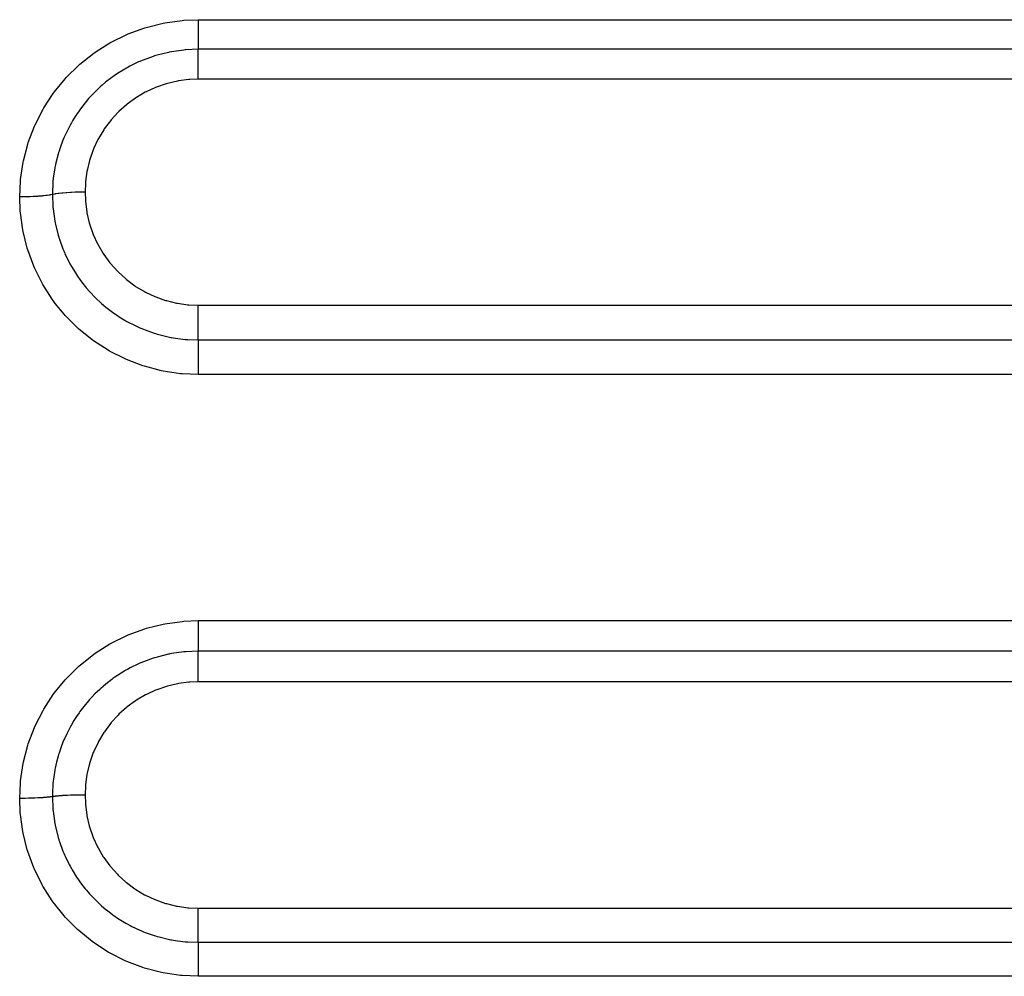
# Model space of a CAD drawing. Extents: x 24 to 1180, y -650 to 283.
# Drawn here: x 145 to 171, y -197 to -172 of the extents above; entities that cross this region are included whole.
import ezdxf

# ---------------------------------------------------------------- set-up
doc = ezdxf.new("R2010")
doc.units = 0
doc.linetypes.add('DASHED', pattern=[11.05, 8.7, -2.35])
doc.layers.add('NEVIDI', color=4, linetype='DASHED')

msp = doc.modelspace()

# ---------------------------------------------------------------- linework, layer by layer
at = {"layer": 'NEVIDI', "color": 7, "linetype": 'CONTINUOUS'}
for p, q in [((149.117106, -172.091427), (149.573733, -172.027996)), ((149.573733, -172.027996), (149.617632, -172.02426)), ((149.617632, -172.02426), (150, -172.008948)), ((150, -172.008948), (262, -172.008948)), ((150, -172.008948), (150, -172.096348)), ((148.146663, -172.384301), (148.582939, -172.224656)), ((148.582939, -172.224656), (148.62523, -172.211694)), ((148.62523, -172.211694), (149.074104, -172.099748)), ((149.074104, -172.099748), (149.117106, -172.091427)), ((150, -172.096348), (150, -172.107524)), ((150, -172.107524), (150, -172.128277)), ((150, -172.128277), (150, -172.214853)), ((150, -172.214853), (150, -172.234687)), ((150, -172.234687), (150, -172.254564)), ((150, -172.254564), (150, -172.32808)), ((147.692437, -172.605393), (148.10644, -172.401511)), ((148.10644, -172.401511), (148.146663, -172.384301)), ((150, -172.32808), (150, -172.355138)), ((150, -172.355138), (150, -172.373747)), ((150, -172.373747), (150, -172.434221)), ((150, -172.434221), (150, -172.467094)), ((150, -172.467094), (150, -172.484139)), ((150, -172.484139), (150, -172.53175)), ((150, -172.53175), (150, -172.568293)), ((147.26584, -172.872663), (147.654998, -172.626385)), ((147.654998, -172.626385), (147.692437, -172.605393)), ((149.652107, -172.810361), (149.620343, -172.813349)), ((149.676206, -172.80827), (149.652107, -172.810361)), ((149.999998, -172.794793), (149.676206, -172.80827)), ((149.999997, -172.670021), (149.999996, -172.694784)), ((149.999996, -172.694784), (149.999996, -172.731671)), ((149.999996, -172.731671), (149.999996, -172.742353)), ((149.999996, -172.742353), (149.999996, -172.757877)), ((149.999996, -172.757877), (149.999998, -172.790973)), ((149.999999, -172.618975), (149.999997, -172.657002)), ((149.999997, -172.657002), (149.999997, -172.670021)), ((149.999998, -172.790973), (149.999998, -172.794793)), ((150, -172.583524), (149.999999, -172.618975)), ((150, -172.568293), (150, -172.583524)), ((262, -172.794793), (150, -172.794793)), ((150.000002, -172.796183), (150.000002, -172.794793)), ((150.000003, -172.831961), (150.000002, -172.796183)), ((146.866319, -173.186986), (147.229899, -172.898192)), ((147.229899, -172.898192), (147.26584, -172.872663)), ((148.809557, -172.981812), (148.54329, -173.078468)), ((148.843418, -172.971073), (148.809557, -172.981812)), ((148.84498, -172.970585), (148.843418, -172.971073)), ((148.909146, -172.951193), (148.84498, -172.970585)), ((149.209566, -172.8761), (148.909146, -172.951193)), ((149.228826, -172.872146), (149.209566, -172.8761)), ((149.244088, -172.869084), (149.228826, -172.872146)), ((149.288648, -172.860507), (149.244088, -172.869084)), ((149.616375, -172.813741), (149.288648, -172.860507)), ((149.620343, -172.813349), (149.616375, -172.813741)), ((149.999999, -173.059059), (150.000001, -172.988249)), ((149.999999, -173.059248), (149.999999, -173.059059)), ((149.999999, -173.074685), (149.999999, -173.059248)), ((150.000001, -172.971562), (150.000002, -172.912374)), ((150.000001, -172.97438), (150.000001, -172.971562)), ((150.000001, -172.988249), (150.000001, -172.97438)), ((150.000002, -172.912374), (150.000003, -172.9004)), ((150.000003, -172.838196), (150.000003, -172.831961)), ((150.000003, -172.848035), (150.000003, -172.838196)), ((150.000003, -172.895431), (150.000003, -172.848035)), ((150.000003, -172.9004), (150.000003, -172.895431)), ((146.503379, -173.541762), (146.833169, -173.216347)), ((146.833169, -173.216347), (146.866319, -173.186986)), ((148.05476, -173.317457), (147.857476, -173.439916)), ((148.085444, -173.299851), (148.05476, -173.317457)), ((148.114875, -173.283313), (148.085444, -173.299851)), ((148.19233, -173.241388), (148.114875, -173.283313)), ((148.421076, -173.130401), (148.19233, -173.241388)), ((148.453944, -173.115949), (148.421076, -173.130401)), ((148.473363, -173.10758), (148.453944, -173.115949)), ((148.54329, -173.078468), (148.473363, -173.10758)), ((149.999999, -173.153232), (149.999999, -173.074685)), ((149.999999, -173.157331), (149.999999, -173.153232)), ((150, -173.170336), (149.999999, -173.157331)), ((150.000002, -173.255623), (150, -173.170336)), ((150.000002, -173.264113), (150.000002, -173.255623)), ((150.000002, -173.273995), (150.000002, -173.264113)), ((150.000006, -173.364762), (150.000002, -173.273995)), ((146.183814, -173.929482), (146.473781, -173.574292)), ((146.473781, -173.574292), (146.503379, -173.541762)), ((147.709643, -173.542955), (147.545849, -173.669768)), ((147.738254, -173.522206), (147.709643, -173.542955)), ((147.772678, -173.497764), (147.738254, -173.522206)), ((147.857476, -173.439916), (147.772678, -173.497764)), ((149.749077, -173.595546), (149.477289, -173.63094)), ((149.778225, -173.593236), (149.749077, -173.595546)), ((150.000008, -173.584921), (149.778225, -173.593236)), ((262, -173.584921), (150, -173.584921)), ((150.000006, -173.377814), (150.000006, -173.364762)), ((150.000006, -173.383897), (150.000006, -173.377814)), ((150.000008, -173.478888), (150.000006, -173.383897)), ((150.000008, -173.496988), (150.000008, -173.478888)), ((150.000008, -173.498949), (150.000008, -173.496988)), ((150.000008, -173.584921), (150.000008, -173.498949)), ((147.387772, -173.806381), (147.260571, -173.927896)), ((147.414041, -173.782627), (147.387772, -173.806381)), ((147.455943, -173.745627), (147.414041, -173.782627)), ((147.545849, -173.669768), (147.455943, -173.745627)), ((148.871219, -173.805095), (148.62474, -173.918191)), ((148.898063, -173.794369), (148.871219, -173.805095)), ((149.15449, -173.706493), (148.898063, -173.794369)), ((149.182399, -173.698462), (149.15449, -173.706493)), ((149.448975, -173.636084), (149.182399, -173.698462)), ((149.477289, -173.63094), (149.448975, -173.636084)), ((145.907975, -174.348462), (146.158119, -173.964637)), ((146.158119, -173.964637), (146.183814, -173.929482)), ((147.096415, -174.10252), (147.000448, -174.215512)), ((147.120284, -174.075745), (147.096415, -174.10252)), ((147.166238, -174.025578), (147.120284, -174.075745)), ((147.260571, -173.927896), (147.166238, -174.025578)), ((148.33881, -174.086001), (148.119743, -174.246104)), ((148.363177, -174.07), (148.33881, -174.086001)), ((148.59897, -173.931617), (148.363177, -174.07)), ((148.62474, -173.918191), (148.59897, -173.931617)), ((145.886272, -174.386006), (145.907975, -174.348462)), ((146.904514, -174.337988), (146.862178, -174.39546)), ((147.000448, -174.215512), (146.904514, -174.337988)), ((148.097231, -174.264358), (147.896042, -174.44497)), ((148.119743, -174.246104), (148.097231, -174.264358)), ((145.677285, -174.796718), (145.886272, -174.386006)), ((146.771025, -174.527318), (146.67816, -174.674957)), ((146.8418, -174.423939), (146.771025, -174.527318)), ((146.862178, -174.39546), (146.8418, -174.423939)), ((147.875516, -174.465337), (147.692361, -174.666256)), ((147.896042, -174.44497), (147.875516, -174.465337)), ((145.496674, -175.265233), (145.659512, -174.836851)), ((145.659512, -174.836851), (145.677285, -174.796718)), ((146.575839, -174.85719), (146.489167, -175.032558)), ((146.622584, -174.771049), (146.575839, -174.85719)), ((146.639841, -174.74052), (146.622584, -174.771049)), ((146.67816, -174.674957), (146.639841, -174.74052)), ((147.673791, -174.688799), (147.511546, -174.907209)), ((147.692361, -174.666256), (147.673791, -174.688799)), ((146.440303, -175.142598), (146.413524, -175.207164)), ((146.454222, -175.110292), (146.440303, -175.142598)), ((146.489167, -175.032558), (146.454222, -175.110292)), ((147.495503, -174.931235), (147.357087, -175.162736)), ((147.511546, -174.907209), (147.495503, -174.931235)), ((145.367937, -175.747997), (145.483441, -175.306614)), ((145.483441, -175.306614), (145.496674, -175.265233)), ((146.33791, -175.410563), (146.310337, -175.494885)), ((146.413524, -175.207164), (146.33791, -175.410563)), ((147.343508, -175.188273), (147.228685, -175.433104)), ((147.357087, -175.162736), (147.343508, -175.188273)), ((146.28701, -175.571964), (146.227778, -175.801705)), ((146.299835, -175.528864), (146.28701, -175.571964)), ((146.310337, -175.494885), (146.299835, -175.528864)), ((147.217697, -175.459944), (147.127323, -175.716889)), ((147.228685, -175.433104), (147.217697, -175.459944)), ((145.291147, -176.245469), (145.359162, -175.790739)), ((145.359162, -175.790739), (145.367937, -175.747997)), ((146.20191, -175.926164), (146.198272, -175.94551)), ((146.208639, -175.891729), (146.20191, -175.926164)), ((146.227778, -175.801705), (146.208639, -175.891729)), ((147.1191, -175.744659), (147.055428, -176.007061)), ((147.127323, -175.716889), (147.1191, -175.744659)), ((146.159856, -176.200165), (146.149484, -176.300449)), ((146.198272, -175.94551), (146.159856, -176.200165)), ((147.050042, -176.035333), (147.012893, -176.302416)), ((147.055428, -176.007061), (147.050042, -176.035333)), ((145.267949, -176.709784), (145.286992, -176.289151)), ((145.286992, -176.289151), (145.291147, -176.245469)), ((146.146433, -176.336148), (146.134188, -176.604753)), ((146.147303, -176.325561), (146.146433, -176.336148)), ((146.149484, -176.300449), (146.147303, -176.325561)), ((147.010347, -176.331226), (147, -176.580174)), ((147.012893, -176.302416), (147.010347, -176.331226)), ((145.28327, -177.088961), (145.267949, -176.709784)), ((145.278042, -176.709784), (145.267949, -176.709791)), ((145.368453, -176.709136), (145.278042, -176.709784)), ((145.3898, -176.708826), (145.368453, -176.709136)), ((145.41128, -176.708453), (145.3898, -176.708826)), ((145.500337, -176.706242), (145.41128, -176.708453)), ((145.521204, -176.705564), (145.500337, -176.706242)), ((145.54199, -176.704827), (145.521204, -176.705564)), ((145.627893, -176.701097), (145.54199, -176.704827)), ((145.647857, -176.700066), (145.627893, -176.701097)), ((145.667769, -176.698973), (145.647857, -176.700066)), ((145.749196, -176.693788), (145.667769, -176.698973)), ((145.767949, -176.692419), (145.749196, -176.693788)), ((145.786463, -176.690999), (145.767949, -176.692419)), ((145.861792, -176.684455), (145.786463, -176.690999)), ((145.879079, -176.682764), (145.861792, -176.684455)), ((145.895946, -176.681039), (145.879079, -176.682764)), ((145.9638, -176.673262), (145.895946, -176.681039)), ((145.979115, -176.671298), (145.9638, -176.673262)), ((145.994066, -176.669295), (145.979115, -176.671298)), ((146.05334, -176.660407), (145.994066, -176.669295)), ((146.066585, -176.658179), (146.05334, -176.660407)), ((146.079328, -176.655938), (146.066585, -176.658179)), ((146.128884, -176.646115), (146.079328, -176.655938)), ((146.133975, -176.644985), (146.128884, -176.646115)), ((146.134188, -176.604753), (146.133975, -176.644985)), ((146.133975, -176.644984), (146.147295, -176.965352)), ((146.13649, -176.644424), (146.133984, -176.644983)), ((146.140356, -176.643574), (146.13649, -176.644424)), ((146.151833, -176.641133), (146.140356, -176.643574)), ((146.197914, -176.632387), (146.151833, -176.641133)), ((146.211994, -176.629993), (146.197914, -176.632387)), ((146.212646, -176.629885), (146.211994, -176.629993)), ((146.226359, -176.627665), (146.212646, -176.629885)), ((146.285323, -176.619134), (146.226359, -176.627665)), ((146.297901, -176.617498), (146.285323, -176.619134)), ((146.30172, -176.617013), (146.297901, -176.617498)), ((146.313686, -176.615525), (146.30172, -176.617013)), ((146.385699, -176.60752), (146.313686, -176.615525)), ((146.394581, -176.606634), (146.385699, -176.60752)), ((146.40413, -176.605704), (146.394581, -176.606634)), ((146.41226, -176.60493), (146.40413, -176.605704)), ((146.497185, -176.597757), (146.41226, -176.60493)), ((146.501358, -176.597444), (146.497185, -176.597757)), ((146.517235, -176.596285), (146.501358, -176.597444)), ((146.520476, -176.596055), (146.517235, -176.596285)), ((146.616107, -176.590114), (146.520476, -176.596055)), ((146.617784, -176.590024), (146.616107, -176.590114)), ((146.636558, -176.589046), (146.617784, -176.590024)), ((146.639268, -176.588909), (146.636558, -176.589046)), ((146.73712, -176.58474), (146.639268, -176.588909)), ((146.745286, -176.584457), (146.73712, -176.58474)), ((146.758596, -176.584015), (146.745286, -176.584457)), ((146.767591, -176.583731), (146.758596, -176.584015)), ((146.862695, -176.58141), (146.767591, -176.583731)), ((146.877286, -176.581161), (146.862695, -176.58141)), ((146.884599, -176.581048), (146.877286, -176.581161)), ((146.900357, -176.580826), (146.884599, -176.581048)), ((146.990274, -176.580181), (146.900357, -176.580826)), ((147, -176.580174), (146.990274, -176.580181)), ((147.000001, -176.580175), (147.000001, -176.580922)), ((147.000001, -176.580922), (147.008417, -176.803767)), ((146.147295, -176.965352), (146.149503, -176.990769)), ((147.008417, -176.803767), (147.010481, -176.82977)), ((147.010481, -176.82977), (147.04616, -177.103648)), ((145.286921, -177.131534), (145.28327, -177.088961)), ((145.350133, -177.583555), (145.286921, -177.131534)), ((146.149503, -176.990769), (146.15198, -177.017206)), ((146.15198, -177.017206), (146.152872, -177.026265)), ((146.152872, -177.026265), (146.198952, -177.349016)), ((147.04616, -177.103648), (147.050732, -177.128809)), ((147.050732, -177.128809), (147.113327, -177.396567)), ((146.198952, -177.349016), (146.20808, -177.396378)), ((146.20808, -177.396378), (146.208827, -177.400116)), ((146.208827, -177.400116), (146.215086, -177.430735)), ((146.215086, -177.430735), (146.288445, -177.724138)), ((147.113327, -177.396567), (147.120311, -177.420887)), ((147.120311, -177.420887), (147.20878, -177.679534)), ((145.358431, -177.626153), (145.350133, -177.583555)), ((145.469954, -178.070507), (145.358431, -177.626153)), ((146.288445, -177.724138), (146.303268, -177.773633)), ((147.20878, -177.679534), (147.218131, -177.702991)), ((147.218131, -177.702991), (147.332389, -177.952564)), ((146.303268, -177.773633), (146.309799, -177.794701)), ((146.309799, -177.794701), (146.320512, -177.82836)), ((146.320512, -177.82836), (146.414357, -178.086835)), ((147.332389, -177.952564), (147.344154, -177.975195)), ((147.344154, -177.975195), (147.483489, -178.213225)), ((145.482896, -178.112469), (145.469954, -178.070507)), ((145.642158, -178.544943), (145.482896, -178.112469)), ((146.414357, -178.086835), (146.433923, -178.134349)), ((146.433923, -178.134349), (146.454497, -178.182466)), ((146.454497, -178.182466), (146.468923, -178.215171)), ((146.468923, -178.215171), (146.576381, -178.43649)), ((147.483489, -178.213225), (147.497688, -178.234907)), ((147.497688, -178.234907), (147.658856, -178.456093)), ((145.659456, -178.585122), (145.642158, -178.544943)), ((146.576381, -178.43649), (146.600697, -178.481993)), ((146.600697, -178.481993), (146.638322, -178.549637)), ((146.638322, -178.549637), (146.655875, -178.580133)), ((147.658856, -178.456093), (147.675059, -178.476136)), ((147.675059, -178.476136), (147.857703, -178.680199)), ((145.862939, -178.995799), (145.659456, -178.585122)), ((146.655875, -178.580133), (146.773944, -178.770186)), ((146.773944, -178.770186), (146.802269, -178.812366)), ((146.802269, -178.812366), (146.860578, -178.895594)), ((147.857703, -178.680199), (147.8759, -178.698593)), ((147.8759, -178.698593), (148.079849, -178.884991)), ((145.884368, -179.03378), (145.862939, -178.995799)), ((146.130567, -179.420385), (145.884368, -179.03378)), ((146.860578, -178.895594), (146.881401, -178.924221)), ((146.881401, -178.924221), (147.002307, -179.08032)), ((148.079849, -178.884991), (148.100013, -178.901638)), ((148.100013, -178.901638), (148.320274, -179.065672)), ((148.320274, -179.065672), (148.341777, -179.080072)), ((147.002307, -179.08032), (147.034623, -179.119383)), ((147.034623, -179.119383), (147.120739, -179.218624)), ((147.120739, -179.218624), (147.144395, -179.244726)), ((147.144395, -179.244726), (147.260868, -179.366615)), ((148.341777, -179.080072), (148.576658, -179.220912)), ((148.576658, -179.220912), (148.599598, -179.233145)), ((148.599598, -179.233145), (148.849089, -179.350455)), ((146.156098, -179.456102), (146.130567, -179.420385)), ((146.212797, -179.532981), (146.156098, -179.456102)), ((146.445035, -179.817723), (146.212797, -179.532981)), ((147.260868, -179.366615), (147.296904, -179.40225)), ((147.296904, -179.40225), (147.411853, -179.50997)), ((147.411853, -179.50997), (147.438529, -179.533742)), ((147.438529, -179.533742), (147.549273, -179.62785)), ((148.849089, -179.350455), (148.873493, -179.360468)), ((148.873493, -179.360468), (149.133838, -179.452238)), ((149.133838, -179.452238), (149.15877, -179.459637)), ((149.15877, -179.459637), (149.425158, -179.524369)), ((149.425158, -179.524369), (149.450641, -179.529227)), ((149.450641, -179.529227), (149.723141, -179.567143)), ((149.723141, -179.567143), (149.749215, -179.569444)), ((149.749215, -179.569444), (149.999995, -179.579955)), ((149.999992, -179.669063), (149.999994, -179.591529)), ((149.999994, -179.591529), (149.999995, -179.579955)), ((150, -179.579955), (262, -179.579955)), ((146.474382, -179.850691), (146.445035, -179.817723)), ((146.798148, -180.177349), (146.474382, -179.850691)), ((147.549273, -179.62785), (147.588459, -179.659468)), ((147.588459, -179.659468), (147.732173, -179.768481)), ((147.732173, -179.768481), (147.760882, -179.789021)), ((147.760882, -179.789021), (147.860782, -179.857495)), ((147.860782, -179.857495), (147.902052, -179.884469)), ((149.999992, -179.702808), (149.999992, -179.669063)), ((149.999992, -179.725921), (149.999992, -179.702808)), ((149.999994, -179.793332), (149.999992, -179.725921)), ((149.999995, -179.83707), (149.999994, -179.793332)), ((149.999996, -179.860108), (149.999995, -179.83707)), ((149.999998, -179.91617), (149.999996, -179.860108)), ((147.902052, -179.884469), (148.081457, -179.99334)), ((148.081457, -179.99334), (148.112805, -180.011025)), ((148.112805, -180.011025), (148.193451, -180.054784)), ((148.193451, -180.054784), (148.237467, -180.077638)), ((148.237467, -180.077638), (148.450772, -180.178582)), ((149.999999, -179.968883), (149.999998, -179.91617)), ((150, -179.991226), (149.999999, -179.968883)), ((150.000001, -180.035714), (150, -179.991226)), ((150.000001, -180.095876), (150.000001, -180.035714)), ((150.000001, -180.117181), (150.000001, -180.095876)), ((150.000001, -180.149913), (150.000001, -180.117181)), ((146.830524, -180.206699), (146.798148, -180.177349)), ((147.187283, -180.496947), (146.830524, -180.206699)), ((148.450772, -180.178582), (148.483284, -180.192594)), ((148.483284, -180.192594), (148.546619, -180.21889)), ((148.546619, -180.21889), (148.592277, -180.237038)), ((148.592277, -180.237038), (148.836699, -180.323083)), ((148.836699, -180.323083), (148.870964, -180.333696)), ((148.870964, -180.333696), (148.914501, -180.346683)), ((148.914501, -180.346683), (148.961335, -180.360035)), ((148.961335, -180.360035), (149.239179, -180.426424)), ((149.999996, -180.425686), (149.999997, -180.356296)), ((149.999997, -180.326471), (149.999999, -180.257386)), ((149.999997, -180.34448), (149.999997, -180.326471)), ((149.999997, -180.356296), (149.999997, -180.34448)), ((149.999999, -180.235547), (150, -180.215933)), ((149.999999, -180.257386), (149.999999, -180.235547)), ((150, -180.215933), (150.000001, -180.149913)), ((147.222825, -180.522829), (147.187283, -180.496947)), ((147.611678, -180.775351), (147.222825, -180.522829)), ((149.239179, -180.426424), (149.274759, -180.433378)), ((149.274759, -180.433378), (149.291133, -180.436463)), ((149.291133, -180.436463), (149.339057, -180.445078)), ((149.339057, -180.445078), (149.650956, -180.486151)), ((149.650956, -180.486151), (149.676482, -180.488374)), ((149.676482, -180.488374), (149.686999, -180.48924)), ((149.686999, -180.48924), (149.725229, -180.492144)), ((149.725229, -180.492144), (150.000002, -180.50186)), ((149.999996, -180.441546), (149.999996, -180.425686)), ((149.999996, -180.445076), (149.999996, -180.441546)), ((149.999998, -180.50186), (149.999996, -180.445076)), ((150, -180.50186), (262, -180.50186)), ((150.000002, -180.50186), (150.000004, -180.558872)), ((150.000004, -180.580828), (150.000002, -180.64786)), ((150.000004, -180.558872), (150.000004, -180.566131)), ((150.000004, -180.566131), (150.000004, -180.580828)), ((147.650171, -180.797511), (147.611678, -180.775351)), ((148.062331, -181.006366), (147.650171, -180.797511)), ((150.000001, -180.679607), (150, -180.746871)), ((150, -180.746871), (150, -180.770807)), ((150, -180.770807), (150, -180.78931)), ((150, -180.78931), (150.000002, -180.854638)), ((150.000002, -180.662772), (150.000001, -180.679607)), ((150.000002, -180.64786), (150.000002, -180.662772)), ((150.000002, -180.854638), (150.000003, -180.888491)), ((150.000003, -180.888491), (150.000004, -180.908094)), ((148.102505, -181.024101), (148.062331, -181.006366)), ((148.533134, -181.18741), (148.102505, -181.024101)), ((150.000004, -181.164668), (150.000003, -181.212086)), ((150.000004, -180.908094), (150.000005, -180.969225)), ((150.000005, -181.088933), (150.000004, -181.143449)), ((150.000004, -181.143449), (150.000004, -181.164668)), ((150.000005, -180.969225), (150.000006, -181.013292)), ((150.000006, -181.03411), (150.000005, -181.088933)), ((150.000006, -181.013292), (150.000006, -181.03411)), ((148.575072, -181.200811), (148.533134, -181.18741)), ((149.024239, -181.318194), (148.575072, -181.200811)), ((149.067728, -181.327107), (149.024239, -181.318194)), ((149.529033, -181.396141), (149.067728, -181.327107)), ((149.572354, -181.400253), (149.529033, -181.396141)), ((150, -181.419471), (149.572354, -181.400253)), ((150.000001, -181.276208), (150, -181.297653)), ((150, -181.297653), (150, -181.301643)), ((150, -181.301643), (150, -181.36066)), ((150, -181.36066), (150, -181.409479)), ((150, -181.409479), (150, -181.419471)), ((262, -181.419471), (150, -181.419471)), ((150.000003, -181.212086), (150.000001, -181.276208)), ((149.617992, -187.960055), (150, -187.944729)), ((150, -187.944729), (227, -187.944729)), ((150, -187.944729), (150, -188.032837)), ((148.148208, -188.32048), (148.584264, -188.160626)), ((148.584264, -188.160626), (148.626517, -188.147653)), ((148.626517, -188.147653), (149.074975, -188.035612)), ((149.074975, -188.035612), (149.117939, -188.027283)), ((149.117939, -188.027283), (149.574133, -187.963795)), ((149.574133, -187.963795), (149.617992, -187.960055)), ((150, -188.032837), (150, -188.043994)), ((150, -188.043994), (150, -188.064968)), ((150, -188.064968), (150, -188.152699)), ((150, -188.152699), (150, -188.172503)), ((150, -188.172503), (150, -188.192888)), ((150, -188.192888), (150, -188.267818)), ((147.694174, -188.541875), (148.107967, -188.337728)), ((148.107967, -188.337728), (148.148208, -188.32048)), ((150, -188.267818), (150, -188.295383)), ((150, -188.295383), (150, -188.31436)), ((150, -188.31436), (150, -188.376429)), ((150, -188.376429), (150, -188.410118)), ((150, -188.410118), (150, -188.427669)), ((150, -188.427669), (150, -188.476778)), ((147.267774, -188.809486), (147.656755, -188.562894)), ((147.656755, -188.562894), (147.694174, -188.541875)), ((150, -188.476778), (150, -188.514725)), ((150, -188.514725), (150, -188.530559)), ((150, -188.530559), (150, -188.567427)), ((150, -188.567427), (150, -188.607336)), ((150, -188.607336), (150, -188.621036)), ((150, -188.621036), (150, -188.647079)), ((150, -188.647079), (150, -188.686405)), ((150, -188.686405), (150, -188.697826)), ((150, -188.697826), (150, -188.714412)), ((150, -188.714412), (150, -188.750445)), ((146.868155, -189.124421), (147.231846, -188.835049)), ((147.231846, -188.835049), (147.267774, -188.809486)), ((148.81014, -188.941891), (148.546112, -189.03781)), ((148.843993, -188.931136), (148.81014, -188.941891)), ((148.85193, -188.928664), (148.843993, -188.931136)), ((148.91156, -188.910684), (148.85193, -188.928664)), ((149.209969, -188.836044), (148.91156, -188.910684)), ((149.232957, -188.831328), (149.209969, -188.836044)), ((149.244462, -188.829022), (149.232957, -188.831328)), ((149.290257, -188.820198), (149.244462, -188.829022)), ((149.616586, -188.773606), (149.290257, -188.820198)), ((149.621564, -188.773114), (149.616586, -188.773606)), ((149.652282, -188.770223), (149.621564, -188.773114)), ((149.676902, -188.768086), (149.652282, -188.770223)), ((149.999998, -188.754636), (149.676902, -188.768086)), ((150, -188.750445), (150, -188.754636)), ((227, -188.754636), (150, -188.754636)), ((150, -188.756196), (150, -188.754636)), ((150, -188.794995), (150, -188.756196)), ((150, -188.801682), (150, -188.794995)), ((150, -188.812305), (150, -188.801682)), ((150, -188.862678), (150, -188.812305)), ((150, -188.868006), (150, -188.862678)), ((150, -188.88058), (150, -188.868006)), ((150, -188.942779), (150, -188.88058)), ((150, -188.945763), (150, -188.942779)), ((150, -188.960101), (150, -188.945763)), ((150, -189.033773), (150, -188.960101)), ((146.504997, -189.480013), (146.834996, -189.153839)), ((146.834996, -189.153839), (146.868155, -189.124421)), ((148.129051, -189.236397), (148.086212, -189.260398)), ((148.195682, -189.200473), (148.129051, -189.236397)), ((148.421766, -189.090696), (148.195682, -189.200473)), ((148.454624, -189.076223), (148.421766, -189.090696)), ((148.483296, -189.063889), (148.454624, -189.076223)), ((148.546112, -189.03781), (148.483296, -189.063889)), ((150, -189.033959), (150, -189.033773)), ((150, -189.049899), (150, -189.033959)), ((150, -189.130845), (150, -189.049899)), ((150, -189.1349), (150, -189.130845)), ((150, -189.148426), (150, -189.1349)), ((150, -189.235658), (150, -189.148426)), ((150, -189.244144), (150, -189.235658)), ((150, -189.254222), (150, -189.244144)), ((150, -189.346439), (150, -189.254222)), ((146.185165, -189.868712), (146.475382, -189.512616)), ((146.475382, -189.512616), (146.504997, -189.480013)), ((147.710411, -189.503921), (147.549221, -189.628819)), ((147.739069, -189.483103), (147.710411, -189.503921)), ((147.791029, -189.446364), (147.739069, -189.483103)), ((147.861001, -189.398875), (147.791029, -189.446364)), ((148.055221, -189.278212), (147.861001, -189.398875)), ((148.086212, -189.260398), (148.055221, -189.278212)), ((150, -189.359911), (150, -189.346439)), ((150, -189.366151), (150, -189.359911)), ((150, -189.462029), (150, -189.366151)), ((150, -189.480409), (150, -189.462029)), ((150, -189.482146), (150, -189.480409)), ((150, -189.568846), (150, -189.482146)), ((147.388547, -189.767788), (147.263639, -189.88721)), ((147.414847, -189.743966), (147.388547, -189.767788)), ((147.477252, -189.689161), (147.414847, -189.743966)), ((147.549221, -189.628819), (147.477252, -189.689161)), ((148.899562, -189.777988), (148.87269, -189.788724)), ((149.155846, -189.690188), (148.899562, -189.777988)), ((149.183441, -189.682249), (149.155846, -189.690188)), ((149.449998, -189.619888), (149.183441, -189.682249)), ((149.478218, -189.614763), (149.449998, -189.619888)), ((149.749624, -189.579436), (149.478218, -189.614763)), ((149.778253, -189.577168), (149.749624, -189.579436)), ((150.000008, -189.568846), (149.778253, -189.577168)), ((227, -189.568846), (150, -189.568846)), ((145.908988, -190.28891), (146.159459, -189.903941)), ((146.159459, -189.903941), (146.185165, -189.868712)), ((147.120983, -190.03768), (147.097603, -190.063943)), ((147.19045, -189.962391), (147.120983, -190.03768)), ((147.263639, -189.88721), (147.19045, -189.962391)), ((148.600722, -189.915113), (148.365089, -190.053377)), ((148.626556, -189.901654), (148.600722, -189.915113)), ((148.87269, -189.788724), (148.626556, -189.901654)), ((145.887246, -190.326585), (145.908988, -190.28891)), ((146.930228, -190.267359), (146.86275, -190.358083)), ((147.003243, -190.175105), (146.930228, -190.267359)), ((147.097603, -190.063943), (147.003243, -190.175105)), ((148.098986, -190.247806), (147.897777, -190.428411)), ((148.12151, -190.229545), (148.098986, -190.247806)), ((148.34066, -190.069417), (148.12151, -190.229545)), ((148.365089, -190.053377), (148.34066, -190.069417)), ((145.678006, -190.738478), (145.887246, -190.326585)), ((146.773248, -190.487657), (146.704172, -190.596014)), ((146.842337, -190.386659), (146.773248, -190.487657)), ((146.86275, -190.358083), (146.842337, -190.386659)), ((147.877167, -190.44886), (147.693914, -190.64985)), ((147.897777, -190.428411), (147.877167, -190.44886)), ((145.496858, -191.209264), (145.660208, -190.778731)), ((145.660208, -190.778731), (145.678006, -190.738478)), ((146.57749, -190.818474), (146.513657, -190.94537)), ((146.623014, -190.734516), (146.57749, -190.818474)), ((146.640281, -190.703919), (146.623014, -190.734516)), ((146.704172, -190.596014), (146.640281, -190.703919)), ((147.67525, -190.672501), (147.512797, -190.891148)), ((147.693914, -190.64985), (147.67525, -190.672501)), ((146.454517, -191.074586), (146.440492, -191.107192)), ((146.513657, -190.94537), (146.454517, -191.074586)), ((147.496683, -190.915276), (147.357986, -191.147222)), ((147.512797, -190.891148), (147.496683, -190.915276)), ((145.368123, -191.692959), (145.483875, -191.249938)), ((145.483875, -191.249938), (145.496858, -191.209264)), ((146.359348, -191.314686), (146.310511, -191.460127)), ((146.414641, -191.169578), (146.359348, -191.314686)), ((146.440492, -191.107192), (146.414641, -191.169578)), ((147.344383, -191.172801), (147.229283, -191.418201)), ((147.357986, -191.147222), (147.344383, -191.172801)), ((146.287668, -191.535666), (146.244406, -191.697261)), ((146.299984, -191.494245), (146.287668, -191.535666)), ((146.310511, -191.460127), (146.299984, -191.494245)), ((147.218262, -191.445122), (147.127683, -191.702634)), ((147.229283, -191.418201), (147.218262, -191.445122)), ((145.291179, -192.192278), (145.359332, -191.735848)), ((145.359332, -191.735848), (145.368123, -191.692959)), ((146.208715, -191.857995), (146.201976, -191.892531)), ((146.244406, -191.697261), (146.208715, -191.857995)), ((147.11941, -191.730573), (147.05561, -191.993479)), ((147.127683, -191.702634), (147.11941, -191.730573)), ((146.170095, -192.086922), (146.1495, -192.267786)), ((146.198569, -191.910663), (146.170095, -192.086922)), ((146.201976, -191.892531), (146.198569, -191.910663)), ((147.050186, -192.021948), (147.012935, -192.289735)), ((147.05561, -191.993479), (147.050186, -192.021948)), ((145.267949, -192.658077), (145.287013, -192.236147)), ((145.287013, -192.236147), (145.291179, -192.192278)), ((146.146445, -192.303578), (146.136141, -192.484162)), ((146.147372, -192.2923), (146.146445, -192.303578)), ((146.1495, -192.267786), (146.147372, -192.2923)), ((147.010376, -192.31869), (147, -192.568338)), ((147.012935, -192.289735), (147.010376, -192.31869)), ((145.627893, -192.652062), (145.54199, -192.654642)), ((145.647857, -192.651348), (145.627893, -192.652062)), ((145.667803, -192.65059), (145.647857, -192.651348)), ((145.749203, -192.647002), (145.667803, -192.65059)), ((145.767949, -192.646055), (145.749203, -192.647002)), ((145.786469, -192.645071), (145.767949, -192.646055)), ((145.861822, -192.640538), (145.786469, -192.645071)), ((145.879079, -192.63937), (145.861822, -192.640538)), ((145.895946, -192.638175), (145.879079, -192.63937)), ((145.9638, -192.632792), (145.895946, -192.638175)), ((145.979115, -192.631432), (145.9638, -192.632792)), ((145.99407, -192.630045), (145.979115, -192.631432)), ((146.053357, -192.62389), (145.99407, -192.630045)), ((146.066585, -192.622349), (146.053357, -192.62389)), ((146.079328, -192.620798), (146.066585, -192.622349)), ((146.128884, -192.613995), (146.079328, -192.620798)), ((146.133975, -192.613213), (146.128884, -192.613995)), ((146.136141, -192.484162), (146.133975, -192.613213)), ((146.136504, -192.612818), (146.133975, -192.613209)), ((146.133975, -192.613213), (146.14737, -192.934896)), ((146.154675, -192.610136), (146.136504, -192.612818)), ((146.166396, -192.608511), (146.154675, -192.610136)), ((146.197903, -192.604488), (146.166396, -192.608511)), ((146.212014, -192.602828), (146.197903, -192.604488)), ((146.227769, -192.601065), (146.212014, -192.602828)), ((146.241613, -192.599587), (146.227769, -192.601065)), ((146.285324, -192.595311), (146.241613, -192.599587)), ((146.301746, -192.59384), (146.285324, -192.595311)), ((146.312722, -192.592895), (146.301746, -192.59384)), ((146.32851, -192.591583), (146.312722, -192.592895)), ((146.385702, -192.587273), (146.32851, -192.591583)), ((146.404141, -192.586015), (146.385702, -192.587273)), ((146.408403, -192.585733), (146.404141, -192.586015)), ((146.425831, -192.584611), (146.408403, -192.585733)), ((146.497185, -192.580514), (146.425831, -192.584611)), ((146.513369, -192.579687), (146.497185, -192.580514)), ((146.517309, -192.579492), (146.513369, -192.579687)), ((146.532271, -192.578767), (146.517309, -192.579492)), ((146.617784, -192.575159), (146.532271, -192.578767)), ((146.625789, -192.574865), (146.617784, -192.575159)), ((146.639191, -192.574389), (146.625789, -192.574865)), ((146.645734, -192.574164), (146.639191, -192.574389)), ((146.744003, -192.571331), (146.645734, -192.574164)), ((146.745286, -192.5713), (146.744003, -192.571331)), ((146.764963, -192.570854), (146.745286, -192.5713)), ((146.767643, -192.570796), (146.764963, -192.570854)), ((146.866348, -192.569143), (146.767643, -192.570796)), ((146.877172, -192.569018), (146.866348, -192.569143)), ((146.887623, -192.568906), (146.877172, -192.569018)), ((146.900331, -192.568785), (146.887623, -192.568906)), ((146.990542, -192.568341), (146.900331, -192.568785)), ((147.000001, -192.568337), (146.990542, -192.568341)), ((147.000001, -192.568337), (147.008487, -192.793012)), ((145.278042, -192.658072), (145.267949, -192.658077)), ((145.283306, -193.038408), (145.267949, -192.658077)), ((145.368453, -192.657621), (145.278042, -192.658072)), ((145.3898, -192.657407), (145.368453, -192.657621)), ((145.411306, -192.657149), (145.3898, -192.657407)), ((145.500342, -192.65562), (145.411306, -192.657149)), ((145.521204, -192.655152), (145.500342, -192.65562)), ((145.54199, -192.654642), (145.521204, -192.655152)), ((147.008487, -192.793012), (147.01052, -192.818548)), ((147.01052, -192.818548), (147.046343, -193.093107)), ((145.286965, -193.081108), (145.283306, -193.038408)), ((145.350343, -193.534584), (145.286965, -193.081108)), ((146.14737, -192.934896), (146.149526, -192.959713)), ((146.149526, -192.959713), (146.152078, -192.98693)), ((146.152078, -192.98693), (146.152896, -192.995241)), ((146.152896, -192.995241), (146.199338, -193.320243)), ((147.046343, -193.093107), (147.050943, -193.118383)), ((147.050943, -193.118383), (147.113719, -193.386501)), ((146.199338, -193.320243), (146.208189, -193.366142)), ((146.208189, -193.366142), (146.209258, -193.37149)), ((146.209258, -193.37149), (146.21519, -193.400493)), ((146.21519, -193.400493), (146.289265, -193.696583)), ((147.113719, -193.386501), (147.12076, -193.410979)), ((147.12076, -193.410979), (147.209353, -193.669655)), ((145.358661, -193.577311), (145.350343, -193.534584)), ((145.470477, -194.023044), (145.358661, -193.577311)), ((146.289265, -193.696583), (146.304175, -193.746289)), ((147.209353, -193.669655), (147.218957, -193.693713)), ((147.218957, -193.693713), (147.333354, -193.943238)), ((146.304175, -193.746289), (146.310058, -193.765258)), ((146.310058, -193.765258), (146.320774, -193.798959)), ((146.320774, -193.798959), (146.415793, -194.060502)), ((147.333354, -193.943238), (147.345424, -193.966421)), ((145.483456, -194.065142), (145.470477, -194.023044)), ((145.643044, -194.498717), (145.483456, -194.065142)), ((146.415793, -194.060502), (146.435255, -194.107697)), ((146.435255, -194.107697), (146.454925, -194.153689)), ((146.454925, -194.153689), (146.469366, -194.186447)), ((146.469366, -194.186447), (146.578547, -194.411186)), ((147.345424, -193.966421), (147.484987, -194.204472)), ((147.484987, -194.204472), (147.49927, -194.226251)), ((146.578547, -194.411186), (146.602774, -194.456453)), ((146.602774, -194.456453), (146.638918, -194.521409)), ((147.49927, -194.226251), (147.660639, -194.447394)), ((147.660639, -194.447394), (147.676886, -194.467463)), ((147.676886, -194.467463), (147.859707, -194.671447)), ((145.660394, -194.539037), (145.643044, -194.498717)), ((145.864168, -194.95051), (145.660394, -194.539037)), ((146.638918, -194.521409), (146.656615, -194.552172)), ((146.656615, -194.552172), (146.776744, -194.74543)), ((147.859707, -194.671447), (147.877969, -194.68988)), ((147.877969, -194.68988), (148.082436, -194.87647)), ((145.885626, -194.988565), (145.864168, -194.95051)), ((146.132229, -195.376008), (145.885626, -194.988565)), ((146.776744, -194.74543), (146.80515, -194.787666)), ((146.80515, -194.787666), (146.861402, -194.86792)), ((146.861402, -194.86792), (146.882143, -194.896452)), ((146.882143, -194.896452), (147.00562, -195.055802)), ((148.082436, -194.87647), (148.102211, -194.892771)), ((148.102211, -194.892771), (148.322446, -195.056569)), ((147.00562, -195.055802), (147.037986, -195.094869)), ((147.037986, -195.094869), (147.121717, -195.191319)), ((147.121717, -195.191319), (147.14533, -195.217388)), ((147.14533, -195.217388), (147.264693, -195.342245)), ((148.322446, -195.056569), (148.344012, -195.070992)), ((148.344012, -195.070992), (148.578676, -195.211522)), ((148.578676, -195.211522), (148.601612, -195.223738)), ((148.601612, -195.223738), (148.851355, -195.340988)), ((146.157794, -195.411791), (146.132229, -195.376008)), ((146.447094, -195.774044), (146.157794, -195.411791)), ((147.264693, -195.342245), (147.300624, -195.377725)), ((147.300624, -195.377725), (147.412898, -195.482894)), ((147.412898, -195.482894), (147.439612, -195.506714)), ((147.439612, -195.506714), (147.553285, -195.603269)), ((148.851355, -195.340988), (148.875464, -195.350863)), ((148.875464, -195.350863), (149.135248, -195.442341)), ((149.135248, -195.442341), (149.16019, -195.449733)), ((149.16019, -195.449733), (149.426121, -195.514262)), ((149.426121, -195.514262), (149.451592, -195.519113)), ((149.451592, -195.519113), (149.723519, -195.556917)), ((146.476469, -195.807058), (146.447094, -195.774044)), ((147.553285, -195.603269), (147.592381, -195.634771)), ((147.592381, -195.634771), (147.733302, -195.741623)), ((147.733302, -195.741623), (147.762016, -195.762177)), ((147.762016, -195.762177), (147.864727, -195.832552)), ((149.723519, -195.556917), (149.749613, -195.559217)), ((149.749613, -195.559217), (149.999994, -195.569702)), ((149.999991, -195.659016), (149.999993, -195.581321)), ((149.999991, -195.692756), (149.999991, -195.659016)), ((149.999991, -195.71587), (149.999991, -195.692756)), ((149.999992, -195.783053), (149.999991, -195.71587)), ((149.999994, -195.826543), (149.999992, -195.783053)), ((149.999993, -195.581321), (149.999994, -195.569702)), ((150, -195.569702), (227, -195.569702)), ((146.494036, -195.826508), (146.476469, -195.807058)), ((146.800341, -196.133983), (146.494036, -195.826508)), ((147.864727, -195.832552), (147.906132, -195.859577)), ((147.906132, -195.859577), (148.082593, -195.96661)), ((148.082593, -195.96661), (148.113924, -195.984296)), ((148.113924, -195.984296), (148.197242, -196.029486)), ((148.197242, -196.029486), (148.241252, -196.052306)), ((149.999995, -195.849464), (149.999994, -195.826543)), ((149.999997, -195.905035), (149.999995, -195.849464)), ((149.999999, -195.957164), (149.999997, -195.905035)), ((150, -195.979231), (149.999999, -195.957164)), ((150.000001, -196.023098), (150, -195.979231)), ((150.000001, -196.08227), (150.000001, -196.023098)), ((146.832737, -196.163366), (146.800341, -196.133983)), ((147.189569, -196.453821), (146.832737, -196.163366)), ((148.241252, -196.052306), (148.451709, -196.151855)), ((148.451709, -196.151855), (148.484096, -196.165822)), ((148.484096, -196.165822), (148.550016, -196.193181)), ((148.550016, -196.193181), (148.595615, -196.21128)), ((148.595615, -196.21128), (148.837494, -196.296384)), ((148.837494, -196.296384), (148.871765, -196.307005)), ((148.871765, -196.307005), (148.917118, -196.320528)), ((149.999997, -196.307146), (149.999999, -196.240171)), ((149.999999, -196.218928), (150, -196.199773)), ((149.999999, -196.240171), (149.999999, -196.218928)), ((150, -196.199773), (150.000001, -196.135286)), ((150.000001, -196.103223), (150.000001, -196.08227)), ((150.000001, -196.135286), (150.000001, -196.103223)), ((147.225117, -196.479721), (147.189569, -196.453821)), ((147.613985, -196.732384), (147.225117, -196.479721)), ((148.917118, -196.320528), (148.963785, -196.333816)), ((148.963785, -196.333816), (149.239898, -196.399755)), ((149.239898, -196.399755), (149.275385, -196.406694)), ((149.275385, -196.406694), (149.292961, -196.410005)), ((149.292961, -196.410005), (149.340835, -196.418598)), ((149.340835, -196.418598), (149.651193, -196.459439)), ((149.651193, -196.459439), (149.677273, -196.461709)), ((149.677273, -196.461709), (149.687214, -196.462528)), ((149.687214, -196.462528), (149.725513, -196.465438)), ((149.725513, -196.465438), (150.000002, -196.475147)), ((149.999996, -196.402638), (149.999997, -196.336005)), ((149.999996, -196.417836), (149.999996, -196.402638)), ((149.999996, -196.421205), (149.999996, -196.417836)), ((149.999997, -196.475147), (149.999996, -196.421205)), ((149.999997, -196.324429), (149.999997, -196.307146)), ((149.999997, -196.336005), (149.999997, -196.324429)), ((150, -196.475147), (227, -196.475147)), ((150.000002, -196.475147), (150.000004, -196.532549)), ((150.000004, -196.550327), (150.000002, -196.622095)), ((150.000004, -196.532549), (150.000004, -196.536269)), ((150.000004, -196.536269), (150.000004, -196.550327)), ((147.652487, -196.754561), (147.613985, -196.732384)), ((148.064207, -196.963295), (147.652487, -196.754561)), ((150.000002, -196.645402), (150, -196.722842)), ((150, -196.722842), (150, -196.734142)), ((150, -196.734142), (150, -196.751986)), ((150, -196.751986), (150.000001, -196.83338)), ((150.000002, -196.622095), (150.000002, -196.62914)), ((150.000002, -196.62914), (150.000002, -196.645402)), ((148.104339, -196.981022), (148.064207, -196.963295)), ((148.534728, -197.144326), (148.104339, -196.981022)), ((150.000001, -196.83338), (150.000002, -196.84894)), ((150.000002, -196.84894), (150.000002, -196.868415)), ((150.000002, -196.868415), (150.000005, -196.951794)), ((150.000005, -196.951794), (150.000006, -196.971818)), ((150.000006, -196.971818), (150.000007, -196.992383)), ((150.000007, -196.992383), (150.000008, -197.075957)), ((150.000008, -197.075957), (150.000008, -197.100656)), ((148.576634, -197.157724), (148.534728, -197.144326)), ((149.025489, -197.275088), (148.576634, -197.157724)), ((149.068929, -197.283995), (149.025489, -197.275088)), ((149.529697, -197.352977), (149.068929, -197.283995)), ((150.000004, -197.254393), (150, -197.298345)), ((150, -197.298345), (150.000007, -197.337343)), ((150.000005, -197.232752), (150.000004, -197.254393)), ((150.000006, -197.203844), (150.000005, -197.232752)), ((150.000008, -197.121731), (150.000006, -197.203844)), ((150.000007, -197.337343), (150.000006, -197.366233)), ((150.000008, -197.100656), (150.000008, -197.121731)), ((149.572975, -197.357086), (149.529697, -197.352977)), ((150, -197.376281), (149.572975, -197.357086)), ((227, -197.376281), (150, -197.376281)), ((150.000006, -197.366233), (150.000006, -197.376281))]:
    msp.add_line(p, q, dxfattribs=at)

doc.saveas('drawing.dxf')
